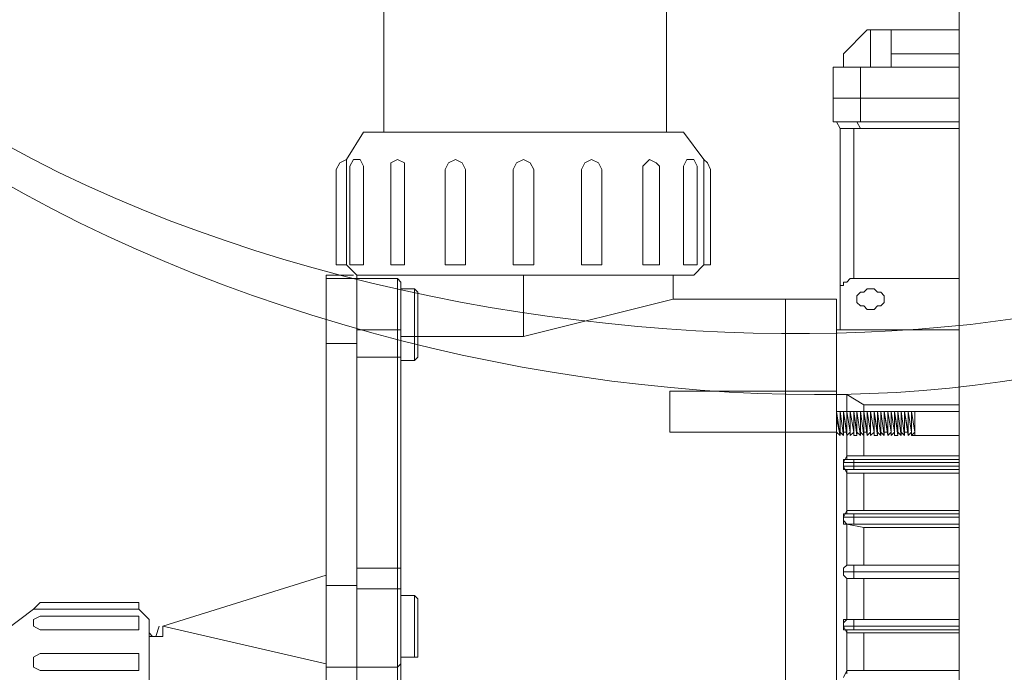
# Model space of a CAD drawing. Units: inches. Extents: x 149.1 to 237.1, y -281.8 to -216.7.
# Drawn here: x 218 to 222.6, y -266.4 to -263.4 of the extents above; entities that cross this region are included whole.
import ezdxf

# ---------------------------------------------------------------- set-up
doc = ezdxf.new("R2010")
doc.units = ezdxf.units.IN
doc.header["$MEASUREMENT"] = 0
doc.layers.add('图层 1', color=7, linetype='Continuous')

msp = doc.modelspace()

# ---------------------------------------------------------------- linework, layer by layer
at = {"layer": '图层 1', "lineweight": 9}
for points in [[(222.4012, -263.5849), (222.4012, -260.6725)], [(219.7299, -263.3321), (219.7299, -263.9012)], [(221.0418, -263.3321), (221.0418, -263.9012)], [(221.9747, -263.4272), (221.8638, -263.5381)], [(221.9899, -263.4272), (221.9747, -263.4272)], [(221.9899, -263.6008), (221.9899, -263.4272)], [(222.085, -263.4272), (221.9899, -263.4272)], [(222.085, -263.5381), (222.085, -263.4272)], [(222.085, -263.4272), (222.4012, -263.4272)], [(221.8638, -263.6008), (221.8638, -263.5381)], [(222.4012, -263.5381), (222.085, -263.5381)], [(222.085, -263.6008), (222.085, -263.5381)], [(221.8163, -263.7434), (221.8163, -263.6008)], [(221.8163, -263.6008), (221.9427, -263.6008)], [(221.9427, -263.6008), (221.9427, -263.7434)], [(222.4012, -263.6008), (221.9427, -263.6008)], [(222.4012, -268.9021), (222.4012, -263.5849)], [(221.8163, -263.8544), (221.8163, -263.7434)], [(221.8163, -263.7434), (221.9427, -263.7434)], [(221.9427, -263.7434), (221.8163, -263.7434)], [(221.9427, -263.7434), (221.9427, -263.8544)], [(222.4012, -263.7434), (221.9427, -263.7434)], [(222.4012, -263.7434), (221.9427, -263.7434)], [(221.8321, -263.8544), (221.8163, -263.8544)], [(221.848, -263.8854), (221.8321, -263.8544)], [(221.9265, -263.8544), (221.9113, -263.8544), (221.8793, -263.8544), (221.8638, -263.8544), (221.848, -263.8544), (221.8321, -263.8544)], [(221.9265, -263.8544), (221.9427, -263.8854)], [(221.9265, -263.8544), (221.9427, -263.8544)], [(221.9427, -263.8544), (222.4012, -263.8544)], [(219.6352, -263.9012), (219.5563, -264.0287)], [(219.6352, -263.9012), (219.7299, -263.9012)], [(219.6989, -263.9012), (221.1204, -263.9012)], [(221.1204, -263.9012), (221.2154, -264.0287)], [(221.848, -264.6295), (221.848, -263.8854)], [(221.9113, -263.8854), (221.848, -263.8854)], [(221.9113, -263.8854), (221.9113, -264.582)], [(221.9427, -263.8854), (221.9113, -263.8854)], [(222.4012, -263.8854), (221.9427, -263.8854)], [(219.5087, -264.0755), (219.5246, -264.0438), (219.5563, -264.0287)], [(219.5563, -264.5186), (219.5563, -264.0287)], [(219.5718, -264.059), (219.588, -264.0287), (219.6038, -264.0287)], [(219.5718, -264.059), (219.5718, -264.5186)], [(219.6038, -264.0287), (219.6197, -264.0287), (219.6352, -264.059)], [(219.6352, -264.059), (219.6352, -264.5186)], [(219.762, -264.059), (219.762, -264.0438), (219.7933, -264.0287)], [(219.762, -264.059), (219.762, -264.5186)], [(219.7933, -264.0287), (219.8247, -264.0438), (219.8247, -264.059)], [(219.8247, -264.059), (219.8247, -264.5186)], [(220.0145, -264.0755), (220.0303, -264.0438), (220.0617, -264.0287)], [(220.0617, -264.0287), (220.0937, -264.0438), (220.1089, -264.0755)], [(220.3307, -264.0755), (220.3462, -264.0438), (220.3776, -264.0287)], [(220.3776, -264.0287), (220.4093, -264.0438), (220.4255, -264.0755)], [(220.6467, -264.0755), (220.6622, -264.0438), (220.6939, -264.0287)], [(220.6939, -264.0287), (220.7259, -264.0438), (220.7414, -264.0755)], [(220.9316, -264.059), (220.9471, -264.0438), (220.9629, -264.0287)], [(220.9316, -264.059), (220.9316, -264.5186)], [(220.9629, -264.0287), (220.9946, -264.0438), (221.0101, -264.059)], [(220.9629, -264.0287), (220.9946, -264.0438), (221.0101, -264.059)], [(221.0101, -264.059), (221.0101, -264.5186)], [(221.0101, -264.059), (221.0101, -264.5186)], [(221.0101, -264.059), (221.0101, -264.5186)], [(221.0101, -264.059), (221.0101, -264.5186)], [(221.1204, -264.059), (221.1369, -264.0287), (221.1524, -264.0287)], [(221.1204, -264.059), (221.1204, -264.5186)], [(221.1524, -264.0287), (221.1686, -264.0287), (221.1844, -264.059)], [(221.1844, -264.059), (221.1844, -264.5186)], [(221.2154, -264.5186), (221.2154, -264.0287)], [(221.2154, -264.0287), (221.232, -264.0438), (221.2471, -264.0755)], [(219.5087, -264.0755), (219.5087, -264.5186)], [(220.0145, -264.0755), (220.0145, -264.5186)], [(220.1089, -264.0755), (220.1089, -264.5186)], [(220.3307, -264.0755), (220.3307, -264.5186)], [(220.4255, -264.0755), (220.4255, -264.5186)], [(220.6467, -264.0755), (220.6467, -264.5186)], [(220.7414, -264.0755), (220.7414, -264.5186)], [(221.2471, -264.0755), (221.2471, -264.5186)], [(219.5087, -264.5186), (219.5563, -264.5186)], [(219.5563, -264.5186), (219.6038, -264.5661)], [(219.5718, -264.5186), (219.6352, -264.5186)], [(219.762, -264.5186), (219.8247, -264.5186)], [(220.0145, -264.5186), (220.1089, -264.5186)], [(220.3307, -264.5186), (220.4255, -264.5186)], [(220.7414, -264.5186), (220.6467, -264.5186)], [(221.0101, -264.5186), (220.9316, -264.5186)], [(221.1844, -264.5186), (221.1204, -264.5186)], [(221.2154, -264.5186), (221.1686, -264.5661)], [(221.2471, -264.5186), (221.2154, -264.5186)], [(219.588, -264.5661), (219.4612, -264.5661)], [(219.4612, -264.5661), (219.4612, -264.582)], [(219.6038, -264.582), (219.4612, -264.582)], [(219.4612, -264.8824), (219.4612, -264.582)], [(219.6038, -264.5661), (219.6038, -264.582)], [(219.6038, -264.5661), (220.0937, -264.5661)], [(219.6038, -264.5661), (221.1686, -264.5661)], [(219.7933, -264.582), (219.6038, -264.582)], [(219.6038, -264.582), (219.6038, -264.8197)], [(219.6038, -264.8824), (219.6038, -264.582)], [(219.7933, -264.582), (219.7933, -264.8197)], [(219.7933, -264.582), (219.8091, -264.5978), (219.8091, -264.6137)], [(220.0937, -264.5661), (221.1204, -264.5661)], [(220.3776, -264.5661), (220.3776, -264.8507)], [(221.0732, -264.677), (221.0732, -264.5661)], [(221.848, -264.6295), (221.848, -264.6137), (221.8638, -264.6137), (221.8638, -264.5978), (221.8793, -264.5978), (221.8948, -264.582), (221.9113, -264.582)], [(221.9113, -264.582), (222.4012, -264.582)], [(219.8091, -264.6137), (219.8091, -264.8197)], [(219.8719, -264.6295), (219.8091, -264.6295)], [(219.8719, -264.8507), (219.8719, -264.6295)], [(219.8719, -264.6295), (219.888, -264.6453), (219.888, -264.6612)], [(221.848, -264.8197), (221.848, -264.6295)], [(221.9899, -264.7246), (221.9747, -264.7246), (221.9582, -264.708), (221.9427, -264.708), (221.9265, -264.6929), (221.9265, -264.677), (221.9265, -264.6612), (221.9427, -264.6453), (221.9582, -264.6453), (221.9747, -264.6295), (221.9899, -264.6295), (222.0061, -264.6295), (222.0219, -264.6453), (222.0378, -264.6453), (222.0533, -264.6612), (222.0533, -264.677), (222.0533, -264.6929), (222.0378, -264.708), (222.0219, -264.708), (222.0061, -264.7246), (221.9899, -264.7246), (221.9899, -264.7246)], [(219.888, -264.6612), (219.888, -264.8348)], [(220.3776, -264.8507), (221.0732, -264.677)], [(221.5951, -264.677), (221.0732, -264.677)], [(221.8321, -264.677), (221.5951, -264.677)], [(221.8321, -264.677), (221.5951, -264.677)], [(221.5951, -264.677), (221.5951, -265.1042)], [(221.5951, -264.677), (221.5951, -265.1042)], [(221.8321, -264.8197), (221.8321, -264.677)], [(219.6038, -264.8197), (219.7933, -264.8197)], [(219.6038, -264.9464), (219.6038, -264.8197)], [(219.7933, -264.9464), (219.7933, -264.8197)], [(219.7933, -264.8197), (219.8091, -264.8197)], [(219.8091, -264.8197), (219.8091, -264.9623)], [(219.8719, -264.8507), (219.888, -264.8507), (219.888, -264.8348)], [(219.888, -264.8348), (219.888, -264.9464)], [(221.8321, -264.8197), (221.8321, -264.8824)], [(222.4012, -264.8197), (221.8321, -264.8197)], [(222.4012, -264.8197), (221.848, -264.8197)], [(219.8719, -264.8507), (219.8091, -264.8507)], [(219.8719, -264.9623), (219.8719, -264.8507)], [(220.3776, -264.8507), (219.888, -264.8507)], [(219.4612, -264.8824), (219.6038, -264.8824)], [(219.4612, -264.8824), (219.4612, -266.0068)], [(219.6038, -264.8824), (219.6038, -266.0068)], [(219.6038, -264.8824), (219.6038, -266.0068)], [(219.6038, -264.8824), (219.6038, -266.0068)], [(221.8321, -265.1042), (221.8321, -264.8824)], [(219.7933, -264.9464), (219.6038, -264.9464)], [(219.6038, -264.9464), (219.6038, -265.9269)], [(219.7933, -265.9269), (219.7933, -264.9464)], [(219.8091, -264.9623), (219.8091, -264.9464), (219.7933, -264.9464)], [(219.8719, -264.9623), (219.8091, -264.9623)], [(219.8091, -264.9623), (219.8091, -265.9269)], [(219.888, -264.9464), (219.8719, -264.9623)], [(221.5951, -265.1042), (221.0583, -265.1042)], [(221.0583, -265.1042), (221.0583, -265.2944)], [(221.8321, -265.1042), (221.5951, -265.1042)], [(221.5951, -265.2944), (221.5951, -265.1042)], [(221.5951, -265.1042), (221.5951, -265.2944)], [(221.8321, -265.2944), (221.8321, -265.1042)], [(221.8793, -265.1201), (221.8321, -265.1201)], [(221.8793, -265.1201), (221.8793, -265.1993)], [(221.9582, -265.1676), (221.8793, -265.1201)], [(221.8321, -265.1993), (221.848, -265.3102)], [(221.848, -265.1993), (221.8321, -265.1993)], [(221.848, -265.1993), (221.848, -265.1993)], [(221.848, -265.1993), (221.848, -265.1993)], [(221.848, -265.1993), (221.848, -265.1993)], [(221.8638, -265.3102), (221.848, -265.1993)], [(221.848, -265.1993), (221.8638, -265.3102)], [(221.848, -265.2944), (221.848, -265.1993)], [(221.848, -265.1993), (221.848, -265.2944)], [(221.8638, -265.1993), (221.848, -265.1993)], [(221.8638, -265.1993), (221.8638, -265.1993)], [(221.8793, -265.1993), (221.8638, -265.1993)], [(221.8638, -265.1993), (221.8638, -265.1993)], [(221.8793, -265.3102), (221.8638, -265.1993)], [(221.8638, -265.2944), (221.8638, -265.1993)], [(221.8638, -265.1993), (221.8793, -265.2944)], [(221.8793, -265.1993), (221.8793, -265.1993)], [(221.8793, -265.1993), (221.8793, -265.3102)], [(221.8948, -265.2944), (221.8793, -265.1993)], [(221.8948, -265.1993), (221.8793, -265.1993)], [(221.8793, -265.1993), (221.8948, -265.2944)], [(221.8793, -265.1993), (221.8793, -265.1993)], [(221.8948, -265.1993), (221.8948, -265.1993)], [(221.8948, -265.1993), (221.8948, -265.1993)], [(221.8948, -265.3102), (221.8948, -265.1993)], [(221.8948, -265.1993), (221.8948, -265.3102)], [(221.9113, -265.2944), (221.8948, -265.1993)], [(221.9113, -265.1993), (221.8948, -265.1993)], [(221.8948, -265.1993), (221.9113, -265.2944)], [(221.8948, -265.1993), (221.8948, -265.1993)], [(221.9113, -265.1993), (221.9113, -265.1993)], [(221.9265, -265.1993), (221.9113, -265.1993)], [(221.9113, -265.3102), (221.9113, -265.1993)], [(221.9113, -265.1993), (221.9265, -265.3102)], [(221.9265, -265.2944), (221.9113, -265.1993)], [(221.9113, -265.1993), (221.9113, -265.1993)], [(221.9265, -265.1993), (221.9265, -265.1993)], [(221.9265, -265.1993), (221.9265, -265.1993)], [(221.9427, -265.3102), (221.9265, -265.1993)], [(221.9265, -265.1993), (221.9427, -265.3102)], [(221.9265, -265.1993), (221.9265, -265.2944)], [(221.9427, -265.1993), (221.9265, -265.1993)], [(221.9427, -265.1993), (221.9427, -265.1993)], [(221.9427, -265.1993), (221.9427, -265.1993)], [(221.9427, -265.1993), (221.9427, -265.1993)], [(221.9582, -265.3102), (221.9427, -265.1993)], [(221.9427, -265.1993), (221.9582, -265.3102)], [(221.9427, -265.2944), (221.9427, -265.1993)], [(221.9427, -265.1993), (221.9427, -265.2944)], [(221.9582, -265.1993), (221.9427, -265.1993)], [(222.4012, -265.1676), (221.9582, -265.1676)], [(221.9582, -265.1993), (221.9582, -265.1676)], [(221.9582, -265.1993), (221.9582, -265.1993)], [(221.9747, -265.1993), (221.9582, -265.1993)], [(221.9582, -265.1993), (221.9582, -265.1993)], [(221.9747, -265.3102), (221.9582, -265.1993)], [(221.9582, -265.2944), (221.9582, -265.1993)], [(221.9582, -265.1993), (221.9747, -265.2944)], [(221.9747, -265.1993), (221.9747, -265.1993)], [(221.9747, -265.1993), (221.9747, -265.3102)], [(221.9899, -265.2944), (221.9747, -265.1993)], [(221.9899, -265.1993), (221.9747, -265.1993)], [(221.9747, -265.1993), (221.9899, -265.2944)], [(221.9747, -265.1993), (221.9747, -265.1993)], [(221.9899, -265.1993), (221.9899, -265.1993)], [(221.9899, -265.1993), (221.9899, -265.1993)], [(221.9899, -265.1993), (221.9899, -265.1993)], [(221.9899, -265.3102), (221.9899, -265.1993)], [(221.9899, -265.1993), (221.9899, -265.3102)], [(222.0061, -265.2944), (221.9899, -265.1993)], [(222.0061, -265.1993), (221.9899, -265.1993)], [(221.9899, -265.1993), (222.0061, -265.2944)], [(222.0061, -265.1993), (222.0061, -265.1993)], [(222.0219, -265.1993), (222.0061, -265.1993)], [(222.0061, -265.3102), (222.0061, -265.1993)], [(222.0061, -265.1993), (222.0219, -265.3102)], [(222.0219, -265.2944), (222.0061, -265.1993)], [(222.0061, -265.1993), (222.0061, -265.1993)], [(222.0219, -265.1993), (222.0219, -265.1993)], [(222.0219, -265.1993), (222.0219, -265.1993)], [(222.0378, -265.3102), (222.0219, -265.1993)], [(222.0219, -265.1993), (222.0378, -265.3102)], [(222.0219, -265.1993), (222.0219, -265.2944)], [(222.0378, -265.1993), (222.0219, -265.1993)], [(222.0378, -265.1993), (222.0378, -265.1993)], [(222.0378, -265.1993), (222.0378, -265.1993)], [(222.0378, -265.1993), (222.0378, -265.1993)], [(222.0533, -265.3102), (222.0378, -265.1993)], [(222.0378, -265.1993), (222.0533, -265.3102)], [(222.0378, -265.2944), (222.0378, -265.1993)], [(222.0378, -265.1993), (222.0378, -265.2944)], [(222.0533, -265.1993), (222.0378, -265.1993)], [(222.0533, -265.1993), (222.0533, -265.1993)], [(222.0698, -265.1993), (222.0533, -265.1993)], [(222.0533, -265.1993), (222.0533, -265.1993)], [(222.0698, -265.3102), (222.0533, -265.1993)], [(222.0533, -265.2944), (222.0533, -265.1993)], [(222.0533, -265.1993), (222.0698, -265.2944)], [(222.0698, -265.1993), (222.0698, -265.1993)], [(222.0698, -265.1993), (222.0698, -265.3102)], [(222.085, -265.2944), (222.0698, -265.1993)], [(222.085, -265.1993), (222.0698, -265.1993)], [(222.0698, -265.1993), (222.085, -265.2944)], [(222.0698, -265.1993), (222.0698, -265.1993)], [(222.085, -265.1993), (222.085, -265.1993)], [(222.085, -265.1993), (222.085, -265.1993)], [(222.085, -265.3102), (222.085, -265.1993)], [(222.085, -265.1993), (222.085, -265.3102)], [(222.1005, -265.2944), (222.085, -265.1993)], [(222.1005, -265.1993), (222.085, -265.1993)], [(222.085, -265.1993), (222.1005, -265.2944)], [(222.085, -265.1993), (222.085, -265.1993)], [(222.1005, -265.1993), (222.1005, -265.1993)], [(222.117, -265.1993), (222.1005, -265.1993)], [(222.1005, -265.3102), (222.1005, -265.1993)], [(222.1005, -265.1993), (222.117, -265.3102)], [(222.117, -265.2944), (222.1005, -265.1993)], [(222.1005, -265.1993), (222.1005, -265.1993)], [(222.117, -265.1993), (222.117, -265.1993)], [(222.117, -265.1993), (222.117, -265.1993)], [(222.1322, -265.3102), (222.117, -265.1993)], [(222.117, -265.1993), (222.1322, -265.3102)], [(222.117, -265.1993), (222.117, -265.2944)], [(222.1322, -265.1993), (222.117, -265.1993)], [(222.1322, -265.1993), (222.1322, -265.1993)], [(222.1322, -265.1993), (222.1322, -265.1993)], [(222.1322, -265.1993), (222.1322, -265.1993)], [(222.148, -265.3102), (222.1322, -265.1993)], [(222.1322, -265.1993), (222.148, -265.3102)], [(222.1322, -265.2944), (222.1322, -265.1993)], [(222.1322, -265.1993), (222.1322, -265.2944)], [(222.148, -265.1993), (222.1322, -265.1993)], [(222.148, -265.1993), (222.148, -265.1993)], [(222.1642, -265.1993), (222.148, -265.1993)], [(222.148, -265.1993), (222.148, -265.1993)], [(222.1642, -265.3102), (222.148, -265.1993)], [(222.148, -265.2944), (222.148, -265.1993)], [(222.148, -265.1993), (222.1642, -265.2944)], [(222.1642, -265.1993), (222.1642, -265.1993)], [(222.1642, -265.1993), (222.1642, -265.3102)], [(222.1794, -265.2944), (222.1642, -265.1993)], [(222.1794, -265.1993), (222.1642, -265.1993)], [(222.1642, -265.1993), (222.1794, -265.2944)], [(222.1642, -265.1993), (222.1642, -265.1993)], [(222.1794, -265.1993), (222.1794, -265.1993)], [(222.1794, -265.1993), (222.1794, -265.1993)], [(222.1794, -265.3102), (222.1794, -265.1993)], [(222.1794, -265.1993), (222.1794, -265.3102)], [(222.1959, -265.2944), (222.1794, -265.1993)], [(222.1959, -265.1993), (222.1794, -265.1993)], [(222.1794, -265.1993), (222.1959, -265.2944)], [(222.1794, -265.1993), (222.1794, -265.1993)], [(222.4012, -265.1993), (222.1959, -265.1993)], [(222.1959, -265.3102), (222.1959, -265.1993)], [(221.848, -265.3102), (221.8321, -265.231)], [(221.5951, -265.2944), (221.0583, -265.2944)], [(221.5951, -265.2944), (221.8321, -265.2944)], [(221.5951, -267.2409), (221.5951, -265.2944)], [(221.5951, -265.2944), (221.5951, -267.1933)], [(221.8321, -265.2944), (221.8321, -265.2944)], [(221.8321, -267.1933), (221.8321, -265.2944)], [(221.8321, -265.2944), (221.848, -265.3102)], [(221.848, -265.2944), (221.848, -265.2944)], [(221.848, -265.3102), (221.848, -265.2944)], [(221.848, -265.2944), (221.8638, -265.3102)], [(221.848, -265.3102), (221.848, -265.3102)], [(221.8638, -265.2944), (221.8793, -265.2944)], [(221.8638, -265.3102), (221.8638, -265.2944)], [(221.8638, -265.3102), (221.8638, -265.3102)], [(221.8793, -265.3102), (221.8948, -265.2944)], [(221.8793, -265.2944), (221.8793, -265.3102)], [(221.8793, -265.3102), (221.8793, -265.3102)], [(221.8793, -265.3102), (221.8793, -265.4053)], [(221.8948, -265.2944), (221.8948, -265.2944)], [(221.8948, -265.3102), (221.9113, -265.2944)], [(221.8948, -265.2944), (221.8948, -265.3102)], [(221.8948, -265.3102), (221.8948, -265.3102)], [(221.9113, -265.2944), (221.9113, -265.2944)], [(221.9113, -265.2944), (221.9113, -265.3102)], [(221.9113, -265.3102), (221.9265, -265.3102)], [(221.9265, -265.2944), (221.9265, -265.2944)], [(221.9265, -265.3102), (221.9265, -265.2944)], [(221.9265, -265.2944), (221.9427, -265.3102)], [(221.9427, -265.2944), (221.9427, -265.2944)], [(221.9427, -265.3102), (221.9427, -265.2944)], [(221.9427, -265.2944), (221.9582, -265.3102)], [(221.9427, -265.3102), (221.9427, -265.3102)], [(221.9582, -265.2944), (221.9747, -265.2944)], [(221.9582, -265.3102), (221.9582, -265.2944)], [(221.9582, -265.3102), (221.9582, -265.3102)], [(221.9582, -265.4053), (221.9582, -265.3102)], [(221.9747, -265.3102), (221.9899, -265.2944)], [(221.9747, -265.2944), (221.9747, -265.3102)], [(221.9747, -265.3102), (221.9747, -265.3102)], [(221.9899, -265.2944), (221.9899, -265.2944)], [(221.9899, -265.3102), (222.0061, -265.2944)], [(221.9899, -265.2944), (221.9899, -265.3102)], [(221.9899, -265.3102), (221.9899, -265.3102)], [(222.0061, -265.2944), (222.0061, -265.2944)], [(222.0061, -265.2944), (222.0061, -265.3102)], [(222.0061, -265.3102), (222.0219, -265.3102)], [(222.0219, -265.2944), (222.0219, -265.2944)], [(222.0219, -265.3102), (222.0219, -265.2944)], [(222.0219, -265.2944), (222.0378, -265.3102)], [(222.0378, -265.2944), (222.0378, -265.2944)], [(222.0378, -265.3102), (222.0378, -265.2944)], [(222.0378, -265.2944), (222.0533, -265.3102)], [(222.0378, -265.3102), (222.0378, -265.3102)], [(222.0533, -265.2944), (222.0698, -265.2944)], [(222.0533, -265.3102), (222.0533, -265.2944)], [(222.0533, -265.3102), (222.0533, -265.3102)], [(222.0698, -265.3102), (222.085, -265.2944)], [(222.0698, -265.2944), (222.0698, -265.3102)], [(222.0698, -265.3102), (222.0698, -265.3102)], [(222.085, -265.2944), (222.085, -265.2944)], [(222.085, -265.3102), (222.1005, -265.2944)], [(222.085, -265.2944), (222.085, -265.3102)], [(222.085, -265.3102), (222.085, -265.3102)], [(222.1005, -265.2944), (222.1005, -265.2944)], [(222.1005, -265.2944), (222.1005, -265.3102)], [(222.1005, -265.3102), (222.117, -265.3102)], [(222.117, -265.2944), (222.117, -265.2944)], [(222.117, -265.3102), (222.117, -265.2944)], [(222.117, -265.2944), (222.1322, -265.3102)], [(222.1322, -265.2944), (222.1322, -265.2944)], [(222.1322, -265.3102), (222.1322, -265.2944)], [(222.1322, -265.2944), (222.148, -265.3102)], [(222.1322, -265.3102), (222.1322, -265.3102)], [(222.148, -265.2944), (222.1642, -265.2944)], [(222.148, -265.3102), (222.148, -265.2944)], [(222.148, -265.3102), (222.148, -265.3102)], [(222.1642, -265.3102), (222.1794, -265.2944)], [(222.1642, -265.2944), (222.1642, -265.3102)], [(222.1642, -265.3102), (222.1642, -265.3102)], [(222.1794, -265.2944), (222.1794, -265.2944)], [(222.1794, -265.2944), (222.1794, -265.3102)], [(222.1794, -265.3102), (222.1959, -265.2944)], [(222.1794, -265.3102), (222.1794, -265.3102)], [(222.1959, -265.3102), (222.1794, -265.3102)], [(222.1959, -265.2944), (222.1959, -265.2944)], [(222.1959, -265.2944), (222.1959, -265.3102)], [(222.1959, -265.3102), (222.4012, -265.3102)], [(221.8638, -265.4363), (221.8793, -265.4053)], [(221.8793, -265.4212), (221.8638, -265.4212), (221.8638, -265.4363)], [(221.8793, -265.4053), (221.8793, -265.4212)], [(221.8793, -265.4053), (221.9582, -265.4053)], [(221.9113, -265.4212), (221.8948, -265.4212), (221.8793, -265.4212)], [(221.9113, -265.4212), (222.4012, -265.4212)], [(221.9113, -265.4363), (221.9113, -265.4212)], [(222.4012, -265.4053), (221.9582, -265.4053)], [(221.8638, -265.4363), (221.8638, -265.4363)], [(221.8638, -265.4529), (221.8638, -265.4363)], [(221.9113, -265.4363), (221.8948, -265.4363), (221.8793, -265.4363), (221.8638, -265.4363)], [(221.8638, -265.4529), (221.8638, -265.4529)], [(221.8638, -265.4529), (221.8638, -265.468), (221.8793, -265.468)], [(221.8638, -265.4529), (221.8793, -265.4529), (221.8948, -265.4529), (221.9113, -265.4529)], [(221.8793, -265.4846), (221.8638, -265.4529)], [(221.8793, -265.468), (221.8793, -265.4846)], [(221.8793, -265.468), (221.8948, -265.468), (221.9113, -265.468)], [(222.4012, -265.4363), (221.9113, -265.4363)], [(221.9113, -265.4363), (221.9113, -265.4529)], [(221.9113, -265.4529), (222.4012, -265.4529)], [(221.9113, -265.4529), (221.9113, -265.468)], [(222.4012, -265.468), (221.9113, -265.468)], [(221.8793, -265.4846), (221.8793, -265.6582)], [(221.9582, -265.4846), (221.8793, -265.4846)], [(222.4012, -265.4846), (221.9582, -265.4846)], [(221.9582, -265.6582), (221.9582, -265.4846)], [(221.8638, -265.6899), (221.8793, -265.6582)], [(221.8793, -265.6582), (221.8793, -265.6741)], [(221.8793, -265.6582), (221.9582, -265.6582)], [(222.4012, -265.6582), (221.9582, -265.6582)], [(221.8793, -265.6741), (221.8638, -265.6741), (221.8638, -265.6899)], [(221.8638, -265.6899), (221.8638, -265.6899)], [(221.8638, -265.6899), (221.8638, -265.6899)], [(221.8638, -265.7057), (221.8638, -265.6899)], [(221.8638, -265.6899), (221.8638, -265.7057), (221.8638, -265.7216), (221.8793, -265.7216)], [(221.9113, -265.6899), (221.8948, -265.6899), (221.8793, -265.6899), (221.8638, -265.6899)], [(221.8638, -265.6899), (221.8793, -265.6899), (221.8948, -265.6899), (221.9113, -265.6899)], [(221.9113, -265.6741), (221.8948, -265.6741), (221.8793, -265.6741)], [(221.9113, -265.6741), (222.4012, -265.6741)], [(221.9113, -265.6899), (221.9113, -265.6741)], [(221.9113, -265.6899), (221.9113, -265.6899)], [(221.9113, -265.6899), (222.4012, -265.6899)], [(222.4012, -265.6899), (221.9113, -265.6899)], [(221.9113, -265.6899), (221.9113, -265.7216)], [(221.8793, -265.7216), (221.8638, -265.7057)], [(221.8793, -265.7216), (221.8793, -265.7216)], [(221.8793, -265.7216), (221.8793, -265.9118)], [(221.8793, -265.7216), (221.8948, -265.7216), (221.9113, -265.7216)], [(221.9582, -265.7374), (221.8793, -265.7216)], [(222.4012, -265.7216), (221.9113, -265.7216)], [(222.4012, -265.7374), (221.9582, -265.7374)], [(221.9582, -265.9118), (221.9582, -265.7374)], [(219.6038, -265.9269), (219.7933, -265.9269)], [(219.6038, -266.0227), (219.6038, -265.9269)], [(219.7933, -266.0227), (219.7933, -265.9269)], [(219.8091, -265.9269), (219.7933, -265.9269)], [(219.8091, -265.9269), (219.8091, -266.0385)], [(221.8793, -265.9118), (221.8638, -265.9269), (221.8638, -265.9428)], [(221.8638, -265.9269), (221.8793, -265.9118)], [(221.8638, -265.9428), (221.8638, -265.9269)], [(221.8793, -265.9118), (221.8793, -265.9118)], [(221.9113, -265.9118), (221.8948, -265.9118), (221.8793, -265.9118)], [(221.8793, -265.9118), (221.9582, -265.9118)], [(221.9113, -265.9118), (222.4012, -265.9118)], [(221.9113, -265.9428), (221.9113, -265.9118)], [(222.4012, -265.9118), (221.9582, -265.9118)], [(219.4612, -265.9586), (218.7026, -266.1963)], [(221.8638, -265.9428), (221.8638, -265.9428)], [(221.8638, -265.9586), (221.8638, -265.9428)], [(221.8638, -265.9428), (221.8638, -265.9586), (221.8793, -265.9745)], [(221.9113, -265.9428), (221.8948, -265.9428), (221.8793, -265.9428), (221.8638, -265.9428)], [(221.8638, -265.9428), (221.8793, -265.9428), (221.8948, -265.9428), (221.9113, -265.9428)], [(221.8793, -265.9745), (221.8638, -265.9586)], [(221.8793, -265.9745), (221.8793, -265.9745)], [(221.8793, -265.9745), (221.8793, -266.1646)], [(221.8793, -265.9745), (221.8948, -265.9745), (221.9113, -265.9745)], [(221.9582, -265.9745), (221.8793, -265.9745)], [(221.9113, -265.9428), (221.9113, -265.9428)], [(222.4012, -265.9428), (221.9113, -265.9428)], [(221.9113, -265.9428), (222.4012, -265.9428)], [(221.9113, -265.9428), (221.9113, -265.9745)], [(222.4012, -265.9745), (221.9113, -265.9745)], [(222.4012, -265.9745), (221.9582, -265.9745)], [(221.9582, -266.1646), (221.9582, -265.9745)], [(219.6038, -266.0068), (219.4612, -266.0068)], [(219.4612, -266.3858), (219.4612, -266.0068)], [(219.6038, -266.3858), (219.6038, -266.0068)], [(219.7933, -266.0227), (219.6038, -266.0227)], [(219.6038, -266.3858), (219.6038, -266.0227)], [(219.7933, -266.3858), (219.7933, -266.0227)], [(219.8091, -266.0385), (219.8091, -266.0227), (219.7933, -266.0227)], [(219.8091, -266.0385), (219.8091, -266.3548)], [(219.8719, -266.0537), (219.8091, -266.0537)], [(219.8719, -266.339), (219.8719, -266.0537)], [(219.888, -266.0854), (219.888, -266.0695), (219.8719, -266.0537)], [(218.1018, -266.1171), (218.118, -266.1012), (218.1335, -266.0854)], [(218.1335, -266.0854), (218.592, -266.0854)], [(218.592, -266.0854), (218.592, -266.1171)], [(219.888, -266.0854), (219.888, -266.3231)], [(217.975, -266.2122), (218.1018, -266.1171)], [(218.592, -266.1171), (218.1018, -266.1171)], [(218.1018, -266.1805), (218.1018, -266.1646), (218.1335, -266.1488)], [(218.1335, -266.1488), (218.592, -266.1488)], [(218.592, -266.1171), (218.6392, -266.1646)], [(218.592, -266.1488), (218.592, -266.2122)], [(218.1335, -266.2122), (218.1018, -266.1963), (218.1018, -266.1805)], [(218.6392, -267.7315), (218.6392, -266.1646)], [(218.6867, -266.1963), (218.6709, -266.2439)], [(218.7026, -266.1963), (218.7026, -266.1963)], [(218.7026, -266.1963), (218.7026, -266.2439)], [(219.4612, -266.3706), (218.7026, -266.1963)], [(221.8793, -266.1646), (221.8638, -266.1646), (221.8638, -266.1805), (221.8638, -266.1963)], [(221.8638, -266.1805), (221.8793, -266.1646)], [(221.8638, -266.1963), (221.8638, -266.1805)], [(221.8638, -266.1963), (221.8638, -266.1963)], [(221.8638, -266.1963), (221.8638, -266.1963)], [(221.8638, -266.1963), (221.8638, -266.2122), (221.8793, -266.2122)], [(221.8638, -266.1963), (221.8793, -266.1963), (221.8948, -266.1963), (221.9113, -266.1963)], [(221.9113, -266.1963), (221.8948, -266.1963), (221.8793, -266.1963), (221.8638, -266.1963)], [(221.8793, -266.2273), (221.8638, -266.1963)], [(221.8793, -266.1646), (221.8793, -266.1646)], [(221.9113, -266.1646), (221.8948, -266.1646), (221.8793, -266.1646)], [(221.8793, -266.1646), (221.9582, -266.1646)], [(221.9113, -266.1646), (222.4012, -266.1646)], [(221.9113, -266.1963), (221.9113, -266.1646)], [(221.9113, -266.1963), (221.9113, -266.1963)], [(222.4012, -266.1963), (221.9113, -266.1963)], [(221.9113, -266.1963), (222.4012, -266.1963)], [(221.9113, -266.1963), (221.9113, -266.2122)], [(222.4012, -266.1646), (221.9582, -266.1646)], [(218.1335, -266.2122), (218.592, -266.2122)], [(218.655, -266.2439), (218.6392, -266.2273)], [(218.7026, -266.2439), (218.6392, -266.2439)], [(221.8793, -266.2122), (221.8793, -266.2273)], [(221.8793, -266.2122), (221.8948, -266.2122), (221.9113, -266.2122)], [(221.8793, -266.2273), (221.8793, -266.4023)], [(221.9582, -266.2273), (221.8793, -266.2273)], [(222.4012, -266.2122), (221.9113, -266.2122)], [(222.4012, -266.2273), (221.9582, -266.2273)], [(221.9582, -266.4023), (221.9582, -266.2273)], [(218.1018, -266.3706), (218.1018, -266.339), (218.1335, -266.3231)], [(218.1335, -266.3231), (218.592, -266.3231)], [(218.592, -266.3231), (218.592, -266.4023)], [(219.8719, -266.339), (219.8091, -266.339)], [(219.888, -266.3231), (219.888, -266.339), (219.8719, -266.339)], [(218.1335, -266.4023), (218.1018, -266.3858), (218.1018, -266.3706)], [(219.4612, -266.3858), (219.6038, -266.3858)], [(219.4612, -266.3858), (219.4612, -267.5096)], [(219.6038, -266.3858), (219.7933, -266.3858)], [(219.6038, -266.3858), (219.6038, -267.5096)], [(219.6038, -266.4816), (219.6038, -266.3858)], [(219.7933, -266.3858), (219.8091, -266.3706), (219.8091, -266.3548)], [(219.7933, -266.4816), (219.7933, -266.3858)], [(219.8091, -266.3548), (219.8091, -266.465)], [(218.1335, -266.4023), (218.592, -266.4023)], [(221.8638, -266.4333), (221.8793, -266.4023)], [(221.8793, -266.4023), (221.8793, -266.4175)], [(221.8793, -266.4023), (221.9582, -266.4023)], [(221.9582, -266.4023), (222.4012, -266.4023)]]:
    msp.add_lwpolyline(points, dxfattribs=at)
msp.add_open_spline([(218.9241, -260.4031), (218.0349, -260.7655), (216.6937, -263.3782), (216.363, -266.3231)], degree=3, dxfattribs=at)
for points in [[(230.0187, -265.5128), (230.0187, -265.5128), (229.7996, -264.5344), (228.3626, -264.429), (226.926, -264.3236), (225.0602, -264.6977), (222.5921, -265.0615), (220.1233, -265.426), (215.9706, -264.112), (215.6516, -260.9026)], [(230.0039, -265.2152), (230.0039, -265.2152), (229.7879, -264.2368), (228.3723, -264.1313), (226.9563, -264.0259), (225.118, -264.4001), (222.6858, -264.7639), (220.2536, -265.1283), (216.1635, -264.1754), (215.8494, -260.966)]]:
    msp.add_open_spline(points, degree=3, knots=[0, 0, 0, 0, 1, 1, 1, 2, 2, 2, 3, 3, 3, 3], dxfattribs=at)

doc.saveas('drawing.dxf')
